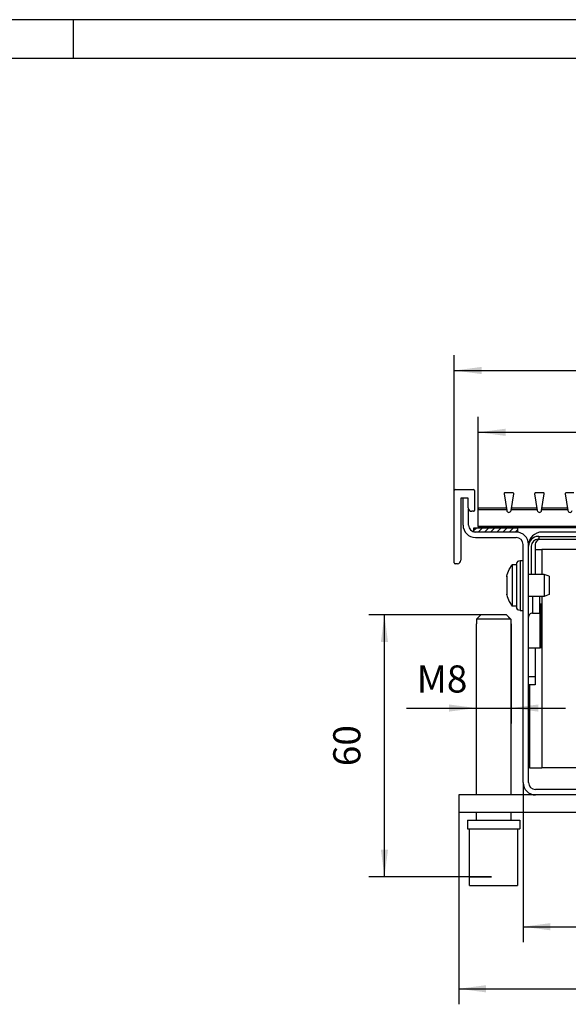
# Model space of a CAD drawing. Units: millimetres. Extents: x 0 to 2376, y 0 to 1680.
# Drawn here: x 1580 to 1863, y 1172 to 1680 of the extents above; entities that cross this region are included whole.
import ezdxf

# ---------------------------------------------------------------- set-up
doc = ezdxf.new("R2010")
doc.units = ezdxf.units.MM
doc.layers.add('1', color=7, linetype='Continuous')
doc.styles.add('CONVERTER_11', font='txt.shx', dxfattribs={"width": 0.9})
doc.dimstyles.new('ME10_DIM_10', dxfattribs={"dimtxt": 6.222222, "dimasz": 6.222222, "dimexe": 3.555556, "dimexo": 0, "dimgap": 3.555556, "dimtad": 1, "dimdsep": 46, "dimtxsty": 'CONVERTER_11', "dimsah": 1, "dimcen": 0.09, "dimclrd": 2, "dimclre": 2, "dimclrt": 3, "dimadec": 0, "dimazin": 0, "dimtfac": 1, "dimtdec": 4, "dimtix": 1, "dimtmove": 0, "dimatfit": 3, "dimfxl": 0, "dimtolj": 1, "dimtzin": 0, "dimarcsym": 0})
doc.dimstyles.new('ME10_DIM_11', dxfattribs={"dimtxt": 6.222222, "dimasz": 6.222222, "dimexe": 3.555556, "dimexo": 0, "dimgap": 3.555556, "dimtad": 1, "dimdsep": 46, "dimtxsty": 'CONVERTER_11', "dimsah": 1, "dimcen": 0.09, "dimclrd": 2, "dimclre": 2, "dimclrt": 3, "dimadec": 0, "dimazin": 0, "dimtfac": 1, "dimtdec": 4, "dimtix": 1, "dimtmove": 0, "dimatfit": 3, "dimfxl": 0, "dimtolj": 1, "dimtzin": 0, "dimarcsym": 0})
doc.dimstyles.new('ME10_DIM_14', dxfattribs={"dimtxt": 6.222222, "dimasz": 6.222222, "dimexe": 3.555556, "dimexo": 0, "dimgap": 3.555556, "dimtad": 1, "dimdsep": 46, "dimtxsty": 'CONVERTER_11', "dimsah": 1, "dimcen": 0.09, "dimclrd": 2, "dimclre": 2, "dimclrt": 3, "dimadec": 0, "dimazin": 0, "dimtfac": 1, "dimtdec": 4, "dimtix": 1, "dimtmove": 0, "dimatfit": 3, "dimfxl": 0, "dimtolj": 1, "dimtzin": 0, "dimarcsym": 0})
doc.dimstyles.new('ME10_DIM_15', dxfattribs={"dimtxt": 6.222222, "dimasz": 6.222222, "dimexe": 3.555556, "dimexo": 0, "dimgap": 3.555556, "dimtad": 1, "dimdsep": 46, "dimtxsty": 'CONVERTER_11', "dimsah": 1, "dimcen": 0.09, "dimclrd": 2, "dimclre": 2, "dimclrt": 3, "dimadec": 0, "dimazin": 0, "dimtfac": 1, "dimtdec": 4, "dimtix": 1, "dimtmove": 0, "dimatfit": 3, "dimfxl": 0, "dimtolj": 1, "dimtzin": 0, "dimarcsym": 0})
doc.dimstyles.new('ME10_DIM_19', dxfattribs={"dimtxt": 6.222222, "dimasz": 6.222222, "dimexe": 3.555556, "dimexo": 0, "dimgap": 3.555556, "dimtad": 1, "dimdsep": 46, "dimtxsty": 'CONVERTER_11', "dimsah": 1, "dimcen": 0.09, "dimclrd": 2, "dimclre": 2, "dimclrt": 3, "dimadec": 0, "dimazin": 0, "dimtfac": 1, "dimtdec": 4, "dimtix": 1, "dimtmove": 0, "dimatfit": 3, "dimfxl": 0, "dimtolj": 1, "dimtzin": 0, "dimarcsym": 0})
doc.dimstyles.new('ME10_DIM_20', dxfattribs={"dimtxt": 6.222222, "dimasz": 6.222222, "dimexe": 3.555556, "dimexo": 0, "dimgap": 3.555556, "dimtad": 1, "dimdsep": 46, "dimtxsty": 'CONVERTER_11', "dimsah": 1, "dimcen": 0.09, "dimclrd": 2, "dimclre": 2, "dimclrt": 3, "dimadec": 0, "dimazin": 0, "dimtfac": 1, "dimtdec": 4, "dimtix": 1, "dimtmove": 0, "dimatfit": 3, "dimfxl": 0, "dimtolj": 1, "dimtzin": 0, "dimarcsym": 0})

# ---------------------------------------------------------------- blocks, each defined once
blk = doc.blocks.new('*D16')
at = {"layer": '1', "color": 2, "linetype": 'Continuous'}
for p, q in [((841.83, 1170.2), (841.83, 1191.54)), ((995.83, 1170.2), (995.83, 1191.54)), ((841.83, 1187.98), (995.83, 1187.98))]:
    blk.add_line(p, q, dxfattribs=at)
at = {"layer": '1', "color": 2}
for points in [[(848.06, 1188.8), (848.06, 1187.16), (841.83, 1187.98)], [(989.61, 1187.16), (989.61, 1188.8), (995.83, 1187.98)]]:
    blk.add_solid(points, dxfattribs=at)
at = {"layer": '1', "color": 3, "insert": (907.2, 1191.54), "char_height": 6.2222, "attachment_point": 7, "rotation": 0.0001, "line_spacing_factor": 0.60024, "style": 'CONVERTER_11'}
blk.add_mtext('\\C3;(\\C3;154\\C3;)', dxfattribs=at)
blk = doc.blocks.new('*D17')
at = {"layer": '1', "color": 2, "linetype": 'Continuous'}
for p, q in [((836.33, 1174.67), (836.33, 1205.69)), ((1001.33, 1174.67), (1001.33, 1205.69)), ((836.33, 1202.14), (1001.33, 1202.14))]:
    blk.add_line(p, q, dxfattribs=at)
at = {"layer": '1', "color": 2}
for points in [[(842.56, 1202.96), (842.56, 1201.32), (836.33, 1202.14)], [(995.11, 1201.32), (995.11, 1202.96), (1001.33, 1202.14)]]:
    blk.add_solid(points, dxfattribs=at)
at = {"layer": '1', "color": 3, "insert": (912.3, 1205.69), "char_height": 6.222, "attachment_point": 7, "rotation": 0.0001, "line_spacing_factor": 0.60024, "style": 'CONVERTER_11'}
blk.add_mtext('165', dxfattribs=at)
blk = doc.blocks.new('*D20')
at = {"layer": '1', "color": 2, "linetype": 'Continuous'}
for p, q in [((852.08, 1107.72), (852.08, 1071.12)), ((985.58, 1107.72), (985.58, 1071.12)), ((852.08, 1074.68), (985.58, 1074.68))]:
    blk.add_line(p, q, dxfattribs=at)
at = {"layer": '1', "color": 2}
for points in [[(858.31, 1075.5), (858.31, 1073.86), (852.08, 1074.68)], [(979.36, 1073.86), (979.36, 1075.5), (985.58, 1074.68)]]:
    blk.add_solid(points, dxfattribs=at)
at = {"layer": '1', "color": 3, "insert": (908.41, 1078.86), "char_height": 6.222, "attachment_point": 7, "rotation": 0.0001, "line_spacing_factor": 0.60024, "style": 'CONVERTER_11'}
blk.add_mtext('133,5', dxfattribs=at)
blk = doc.blocks.new('*D21')
at = {"layer": '1', "color": 2, "linetype": 'Continuous'}
for p, q in [((837.33, 1104.87), (837.33, 1056.9)), ((1000.33, 1104.87), (1000.33, 1056.9)), ((837.33, 1060.46), (1000.33, 1060.46))]:
    blk.add_line(p, q, dxfattribs=at)
at = {"layer": '1', "color": 2}
for points in [[(843.56, 1061.28), (843.56, 1059.64), (837.33, 1060.46)], [(994.11, 1059.64), (994.11, 1061.28), (1000.33, 1060.46)]]:
    blk.add_solid(points, dxfattribs=at)
at = {"layer": '1', "color": 3, "insert": (912.3, 1064.01), "char_height": 6.222, "attachment_point": 7, "rotation": 0.0001, "line_spacing_factor": 0.60024, "style": 'CONVERTER_11'}
blk.add_mtext('163', dxfattribs=at)
blk = doc.blocks.new('*D25')
at = {"layer": '1', "color": 2, "linetype": 'Continuous'}
for p, q in [((841.33, 1144.12), (841.33, 1121.24)), ((849.33, 1144.12), (849.33, 1121.24)), ((825.36, 1124.79), (841.33, 1124.79)), ((841.33, 1124.79), (849.33, 1124.79)), ((849.33, 1124.79), (861.78, 1124.79))]:
    blk.add_line(p, q, dxfattribs=at)
at = {"layer": '1', "color": 2}
for points in [[(835.11, 1123.97), (835.11, 1125.61), (841.33, 1124.79)], [(855.56, 1125.61), (855.56, 1123.97), (849.33, 1124.79)]]:
    blk.add_solid(points, dxfattribs=at)
at = {"layer": '1', "color": 3, "insert": (827.72, 1128.35), "char_height": 6.222, "attachment_point": 7, "rotation": 0.0001, "line_spacing_factor": 0.60024, "style": 'CONVERTER_11'}
blk.add_mtext('\\C3;M\\C3;8', dxfattribs=at)
blk = doc.blocks.new('*D26')
at = {"layer": '1', "color": 2, "linetype": 'Continuous'}
for p, q in [((842.39, 1146.12), (816.77, 1146.12)), ((820.33, 1086.12), (820.33, 1146.12)), ((844.86, 1086.12), (816.77, 1086.12))]:
    blk.add_line(p, q, dxfattribs=at)
at = {"layer": '1', "color": 2}
for points in [[(821.15, 1139.9), (819.51, 1139.9), (820.33, 1146.12)], [(819.51, 1092.35), (821.15, 1092.35), (820.33, 1086.12)]]:
    blk.add_solid(points, dxfattribs=at)
at = {"layer": '1', "color": 3, "insert": (816.77, 1111.46), "char_height": 6.222, "attachment_point": 7, "rotation": 90, "line_spacing_factor": 0.60024, "style": 'CONVERTER_11'}
blk.add_mtext('60', dxfattribs=at)
blk = doc.blocks.new('_tb_frame_A2Q')
at = {"layer": '1', "color": 2, "linetype": 'Continuous'}
for p, q in [((594, 420), (0, 420)), ((402, 420), (402, 415))]:
    blk.add_line(p, q, dxfattribs=at)
at = {"layer": '1', "color": 7, "linetype": 'Continuous'}
blk.add_line((589, 415), (20, 415), dxfattribs=at)
blk = doc.blocks.new('SA_links3', base_point=(838.809, 1144.5))
at = {"layer": '1', "linetype": 'Continuous'}
h = blk.add_hatch(dxfattribs=at)
h.set_pattern_fill('_USER', color=1, angle=45, pattern_type=0)
h.set_pattern_definition([(45, (0, 0), (-0.7071068, 0.7071068), [])])
h.paths.add_polyline_path([(850.833, 1166.125), (850.833, 1165.125), (840.833, 1165.125), (840.833, 1166.125)])
at = {"color": 1, "linetype": 'Continuous'}
for p, q in [((836.333, 1158.075), (836.333, 1174.675)), ((836.533, 1174.875), (840.733, 1174.875)), ((840.933, 1174.675), (840.933, 1170.075)), ((847.731, 1173.894), (848.339, 1170.047)), ((849.738, 1174.125), (847.929, 1174.125)), ((849.327, 1170.047), (849.935, 1173.894)), ((854.731, 1173.894), (855.339, 1170.047)), ((856.738, 1174.125), (854.929, 1174.125)), ((856.327, 1170.047), (856.935, 1173.894)), ((861.731, 1173.894), (862.339, 1170.047)), ((863.738, 1174.125), (861.929, 1174.125)), ((837.833, 1172.875), (837.833, 1158.675)), ((839.533, 1172.875), (837.833, 1172.875)), ((838.333, 1166.725), (838.333, 1172.875)), ((839.533, 1170.675), (839.533, 1172.875)), ((839.583, 1166.725), (839.583, 1170.424)), ((840.733, 1169.875), (840.333, 1169.875)), ((841.833, 1170.625), (841.833, 1170.203)), ((848.248, 1170.625), (841.833, 1170.625)), ((841.833, 1166.356), (841.833, 1170.203)), ((848.315, 1170.203), (841.833, 1170.203)), ((855.315, 1170.203), (849.352, 1170.203)), ((855.248, 1170.625), (849.419, 1170.625)), ((862.315, 1170.203), (856.352, 1170.203)), ((862.248, 1170.625), (856.419, 1170.625)), ((850.483, 1165.125), (841.183, 1165.125)), ((995.833, 1166.356), (841.833, 1166.356)), ((841.833, 1166.356), (841.833, 1166.125)), ((995.833, 1166.125), (841.833, 1166.125)), ((981.233, 1165.125), (856.433, 1165.125)), ((841.183, 1163.875), (850.483, 1163.875)), ((852.083, 1107.725), (852.083, 1162.275)), ((853.333, 1107.725), (853.333, 1162.275)), ((854.833, 1162.025), (854.833, 1155.375)), ((855.809, 1163.495), (855.302, 1163.156)), ((855.663, 1164.125), (855.563, 1164.125)), ((855.663, 1163.495), (855.563, 1163.495)), ((855.663, 1164.125), (855.663, 1163.495)), ((855.663, 1164.125), (908.833, 1164.125)), ((855.663, 1163.495), (908.833, 1163.495)), ((853.963, 1161.895), (853.963, 1155.375)), ((854.833, 1161.125), (855.323, 1161.125)), ((855.323, 1161.125), (856.413, 1161.125)), ((919.713, 1161.125), (856.413, 1161.125)), ((856.413, 1161.125), (856.413, 1155.375)), ((837.033, 1157.875), (836.533, 1157.875)), ((848.93, 1156.541), (849.583, 1157.625)), ((849.583, 1157.625), (849.583, 1148.125)), ((850.583, 1157.625), (849.583, 1157.625)), ((850.583, 1157.674), (850.622, 1158.019)), ((850.583, 1157.674), (850.583, 1147.942)), ((850.622, 1158.019), (850.777, 1158.2)), ((850.777, 1158.2), (850.913, 1158.415)), ((850.913, 1158.415), (851.123, 1158.521)), ((851.123, 1158.521), (851.383, 1158.625)), ((851.383, 1158.625), (851.383, 1158.605)), ((851.383, 1158.625), (852.083, 1158.625)), ((851.383, 1158.605), (851.383, 1147.125)), ((848.383, 1155.125), (848.456, 1155.369)), ((848.456, 1155.369), (848.93, 1156.541)), ((856.883, 1155.375), (853.333, 1155.375)), ((856.883, 1155.375), (856.883, 1153.832)), ((858.083, 1154.975), (856.883, 1155.375)), ((848.383, 1155.125), (848.383, 1155.015)), ((848.383, 1154.842), (848.383, 1155.015)), ((848.383, 1155.015), (848.383, 1154.842)), ((848.383, 1154.841), (848.383, 1154.842)), ((848.383, 1154.842), (848.383, 1154.824)), ((848.383, 1154.824), (848.383, 1152.875)), ((856.883, 1153.832), (856.883, 1150.375)), ((858.083, 1154.975), (858.083, 1153.679)), ((858.083, 1153.679), (858.083, 1150.775)), ((848.383, 1152.875), (848.383, 1150.926)), ((848.383, 1150.926), (848.383, 1150.908)), ((848.383, 1150.908), (848.383, 1150.909)), ((848.383, 1150.908), (848.383, 1150.735)), ((848.383, 1150.735), (848.383, 1150.908)), ((848.383, 1150.735), (848.383, 1150.625)), ((858.083, 1150.775), (856.883, 1150.375)), ((848.383, 1150.625), (848.456, 1150.381)), ((848.456, 1150.381), (848.93, 1149.209)), ((848.93, 1149.209), (849.583, 1148.125)), ((856.883, 1150.375), (853.333, 1150.375)), ((854.243, 1150.375), (854.243, 1150.27)), ((854.243, 1150.27), (854.243, 1146.525)), ((855.833, 1150.375), (855.833, 1150.11)), ((855.833, 1150.11), (855.833, 1146.525)), ((855.833, 1148.625), (855.99, 1148.625)), ((856.283, 1148.625), (855.99, 1148.625)), ((855.99, 1138.615), (855.99, 1148.625)), ((856.283, 1138.615), (856.283, 1148.625)), ((856.413, 1150.375), (856.413, 1111.125)), ((850.583, 1148.125), (849.583, 1148.125)), ((850.622, 1147.731), (850.583, 1147.942)), ((850.656, 1147.667), (850.622, 1147.731)), ((850.913, 1147.335), (850.656, 1147.667)), ((851.123, 1147.229), (850.913, 1147.335)), ((851.383, 1147.125), (851.123, 1147.229)), ((851.383, 1147.125), (852.083, 1147.125)), ((853.584, 1146.244), (853.471, 1146.099)), ((853.723, 1146.364), (853.584, 1146.244)), ((853.884, 1146.453), (853.723, 1146.364)), ((854.06, 1146.508), (853.884, 1146.453)), ((854.243, 1146.525), (854.06, 1146.508)), ((854.243, 1146.525), (855.833, 1146.525)), ((841.379, 1144.125), (841.333, 1144.125)), ((841.333, 1144.125), (841.333, 1104.875)), ((841.379, 1145.125), (842.394, 1146.125)), ((841.379, 1145.125), (841.379, 1144.125)), ((849.288, 1145.125), (841.379, 1145.125)), ((848.273, 1146.125), (842.394, 1146.125)), ((848.273, 1146.125), (849.288, 1145.125)), ((849.085, 1145.325), (848.781, 1145.626)), ((849.288, 1145.125), (849.187, 1145.225)), ((849.288, 1145.125), (849.288, 1144.125)), ((849.333, 1144.125), (849.288, 1144.125)), ((849.333, 1104.875), (849.333, 1144.125)), ((853.344, 1145.755), (853.333, 1145.616)), ((853.35, 1145.777), (853.344, 1145.755)), ((853.39, 1145.933), (853.35, 1145.777)), ((853.471, 1146.099), (853.39, 1145.933)), ((853.333, 1138.615), (855.99, 1138.615)), ((854.833, 1138.615), (854.833, 1132.03)), ((856.283, 1138.615), (855.99, 1138.615)), ((853.333, 1132.03), (854.833, 1132.03)), ((854.833, 1132.03), (854.833, 1130.125)), ((854.833, 1130.125), (853.333, 1130.125)), ((853.563, 1130.125), (853.563, 1111.125)), ((853.563, 1111.125), (856.413, 1111.125)), ((854.845, 1111.125), (854.935, 1111.125)), ((854.935, 1111.125), (856.413, 1111.125)), ((866.152, 1111.125), (856.413, 1111.125)), ((982.733, 1106.125), (854.933, 1106.125)), ((837.333, 1104.875), (837.333, 1100.875)), ((854.933, 1104.875), (837.333, 1104.875)), ((982.733, 1104.875), (854.933, 1104.875)), ((1000.333, 1100.875), (837.333, 1100.875)), ((839.333, 1099.125), (851.333, 1099.125)), ((839.333, 1099.125), (839.333, 1097.125)), ((841.333, 1100.875), (841.333, 1099.125)), ((849.333, 1099.125), (849.333, 1100.875)), ((851.333, 1099.125), (851.333, 1097.125)), ((839.333, 1097.125), (851.333, 1097.125)), ((839.833, 1084.125), (839.833, 1097.125)), ((850.833, 1097.125), (850.833, 1084.125)), ((839.833, 1084.125), (850.833, 1084.125))]:
    blk.add_line(p, q, dxfattribs=at)
for centre, radius, start, end in [((836.533, 1174.675), 0.2, 90, 180), ((840.733, 1174.675), 0.2, 0, 90), ((847.929, 1173.925), 0.2, 90, 188.98202), ((849.738, 1173.925), 0.2, 351.01798, 90), ((854.929, 1173.925), 0.2, 90, 188.98202), ((856.738, 1173.925), 0.2, 351.01798, 90), ((861.929, 1173.925), 0.2, 90, 188.98202), ((840.333, 1170.675), 0.8, 180, 270), ((840.733, 1170.075), 0.2, 270, 0), ((848.833, 1170.125), 0.5, 188.98202, 351.01798), ((855.833, 1170.125), 0.5, 188.98202, 351.01798), ((862.833, 1170.125), 0.5, 188.98202, 351.01798), ((841.183, 1166.725), 2.85, 180, 270), ((841.183, 1166.725), 1.6, 180, 270), ((850.483, 1162.275), 2.85, 0, 90), ((856.433, 1162.025), 3.1, 90, 180), ((850.483, 1162.275), 1.6, 0, 90), ((855.563, 1161.895), 2.23, 90, 180), ((855.563, 1161.895), 1.6, 90, 180), ((856.433, 1162.025), 1.6, 134.99976, 179.9999), ((836.533, 1158.075), 0.2, 180, 270), ((837.033, 1158.675), 0.8, 270, 0), ((854.933, 1107.725), 2.85, 180, 270), ((854.933, 1107.725), 1.6, 180, 270)]:
    blk.add_arc(centre, radius, start, end, dxfattribs=at)
at = {"layer": '1', "color": 1, "linetype": 'Continuous'}
for p, q in [((840.833, 1166.125), (850.833, 1166.125)), ((840.833, 1165.125), (840.833, 1166.125)), ((850.833, 1165.125), (840.833, 1165.125)), ((850.833, 1166.125), (850.833, 1165.125)), ((839.833, 1086.125), (844.859, 1086.125))]:
    blk.add_line(p, q, dxfattribs=at)
at = {"layer": '1'}
for base, p1, p2, dimstyle, picture, middle in [((836.333, 1202.138), (1001.333, 1174.675), (836.333, 1174.675), 'ME10_DIM_11', '*D17', (918.833, 1208.805)), ((852.083, 1074.681), (985.583, 1107.725), (852.083, 1107.725), 'ME10_DIM_14', '*D20', (918.833, 1081.658)), ((837.333, 1060.458), (1000.333, 1104.875), (837.333, 1104.875), 'ME10_DIM_15', '*D21', (918.833, 1067.125))]:
    dim = blk.add_linear_dim(base=base, p1=p1, p2=p2, dimstyle=dimstyle, dxfattribs=at)
    dim.commit()
    dim.dimension.update_dxf_attribs({"geometry": picture, "text_midpoint": middle, "text_rotation": 0.00014})
dim = blk.add_linear_dim(base=(841.833, 1187.981), p1=(995.833, 1170.203), p2=(841.833, 1170.203), text='<>)', dimstyle='ME10_DIM_10', override={"dimpost": '(<>)'}, dxfattribs=at)
dim.commit()
dim.dimension.update_dxf_attribs({"geometry": '*D16', "text_midpoint": (918.833, 1194.648), "text_rotation": 0.00014})
dim = blk.add_linear_dim(base=(820.327, 1086.125), p1=(842.394, 1146.125), p2=(844.859, 1086.125), angle=90, dimstyle='ME10_DIM_20', dxfattribs=at)
dim.commit()
dim.dimension.update_dxf_attribs({"geometry": '*D26', "text_midpoint": (813.66, 1116.125), "text_rotation": 90})
dim = blk.add_aligned_dim(p1=(849.333, 1144.125), p2=(841.333, 1144.125), distance=19.333, dimstyle='ME10_DIM_19', override={"dimpost": 'M<>'}, dxfattribs=at)
dim.commit()
dim.dimension.update_dxf_attribs({"geometry": '*D25', "text_midpoint": (830.957, 1131.458), "text_rotation": 0.00014})

msp = doc.modelspace()

# ---------------------------------------------------------------- block references
for name, p, xscale, yscale, zscale in [('_tb_frame_A2Q', (0, 0), 4, 4, 4), ('SA_links3', (1810.019, 1369.436), 2.25, 2.25, 2.25)]:
    msp.add_blockref(name, p, dxfattribs=dict(xscale=xscale, yscale=yscale, zscale=zscale))

doc.saveas('drawing.dxf')
